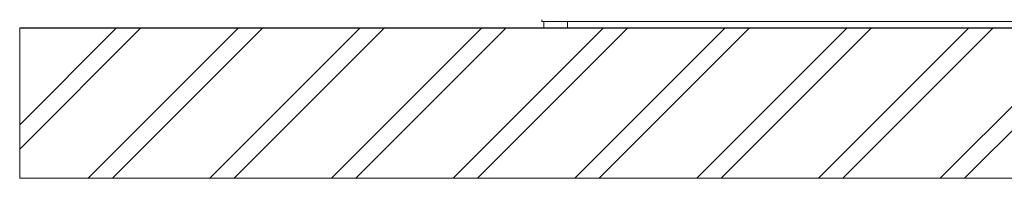
# Model space of a CAD drawing. Units: millimetres. Extents: x -2499 to 30162, y 11490 to 26590.
# Drawn here: x 20499 to 21242, y 11652 to 11772 of the extents above; entities that cross this region are included whole.
import ezdxf

# ---------------------------------------------------------------- set-up
doc = ezdxf.new("R2010")
doc.units = ezdxf.units.MM
doc.header["$MEASUREMENT"] = 0
for name, color, linetype, lineweight in [('0_Pen_No__129', 9, 'Continuous', 5), ('A-AREA-PATT_Pen_No__1', 7, 'Continuous', 30), ('A-AREA-PATT_Pen_No__91', 255, 'Continuous', 5), ('A-NPLT_Pen_No__1', 7, 'Continuous', 30)]:
    doc.layers.add(name, color=color, linetype=linetype, lineweight=lineweight)
doc.layers.add('A-FLOR_Pen_No__2', color=7, linetype='Continuous', lineweight=5, true_color=0x747474)

msp = doc.modelspace()

# ---------------------------------------------------------------- hatches: boundary and pattern name
at = {"layer": 'A-AREA-PATT_Pen_No__1', "linetype": 'Continuous'}
h = msp.add_hatch(dxfattribs=at)
h.set_pattern_fill('01___DOUBLE_1_4', color=256, style=0, pattern_type=2)
h.set_pattern_definition([(45, (0, 0), (-45.96194, 45.96194), []), (45, (-9.19, 9.19), (-45.96194, 45.96194), [])])
h.paths.add_polyline_path([(20627.26, 11765.51), (20498.61, 11765.51), (20498.61, 11651.96), (29511.82, 11651.96), (29511.82, 11765.51), (29276.47, 11765.51), (28876.47, 11765.51), (28623.1, 11765.51), (28223.1, 11765.51), (27853.29, 11765.51), (27453.29, 11765.51), (26931.16, 11765.51), (26531.16, 11765.51), (26149.38, 11765.51), (25749.38, 11765.51), (24969.95, 11765.51), (24477.76, 11765.51), (24094.84, 11765.51), (23639.8, 11765.51), (21937.01, 11765.51), (21257.26, 11765.51), (21104.89, 11765.51)])

# ---------------------------------------------------------------- linework, layer by layer
at = {"layer": '0_Pen_No__129', "linetype": 'Continuous'}
for p, q in [((20892.91, 11771.5), (20892.91, 11771.76)), ((20892.91, 11771.27), (20892.91, 11771.5)), ((20892.91, 11771.05), (20892.91, 11771.27)), ((20892.91, 11770.86), (20892.91, 11771.05)), ((20892.91, 11770.71), (20892.91, 11770.86)), ((20892.91, 11770.6), (20892.91, 11770.71)), ((20892.91, 11770.53), (20892.91, 11770.6)), ((20892.91, 11770.51), (20892.91, 11770.53)), ((20892.91, 11770.51), (21426.91, 11770.51))]:
    msp.add_line(p, q, dxfattribs=at)
at = {"layer": 'A-AREA-PATT_Pen_No__91', "linetype": 'Continuous', "flags": 128}
msp.add_lwpolyline([(20627.26, 11765.51), (20498.61, 11765.51), (20498.61, 11651.96), (29511.82, 11651.96), (29511.82, 11765.51), (29276.47, 11765.51), (28876.47, 11765.51), (28623.1, 11765.51), (28223.1, 11765.51), (27853.29, 11765.51), (27453.29, 11765.51), (26931.16, 11765.51), (26531.16, 11765.51), (26149.38, 11765.51), (25749.38, 11765.51), (24969.95, 11765.51), (24477.76, 11765.51), (24094.84, 11765.51), (23639.8, 11765.51), (21937.01, 11765.51), (21257.26, 11765.51), (21104.89, 11765.51)], close=True, dxfattribs=at)
at = {"layer": 'A-FLOR_Pen_No__2', "linetype": 'Continuous'}
for p, q in [((20894.38, 11765.51), (20894.38, 11770.51)), ((20912.38, 11765.51), (20912.38, 11770.51))]:
    msp.add_line(p, q, dxfattribs=at)
at = {"layer": 'A-NPLT_Pen_No__1', "linetype": 'Continuous'}
msp.add_line((20498.61, 11765.51), (29511.82, 11765.51), dxfattribs=at)
at = {"layer": 'A-NPLT_Pen_No__1', "linetype": 'Continuous', "flags": 128}
for points in [[(20627.26, 11765.51), (21027.26, 11765.51)], [(20704.89, 11765.51), (21104.89, 11765.51)]]:
    msp.add_lwpolyline(points, dxfattribs=at)

doc.saveas('drawing.dxf')
